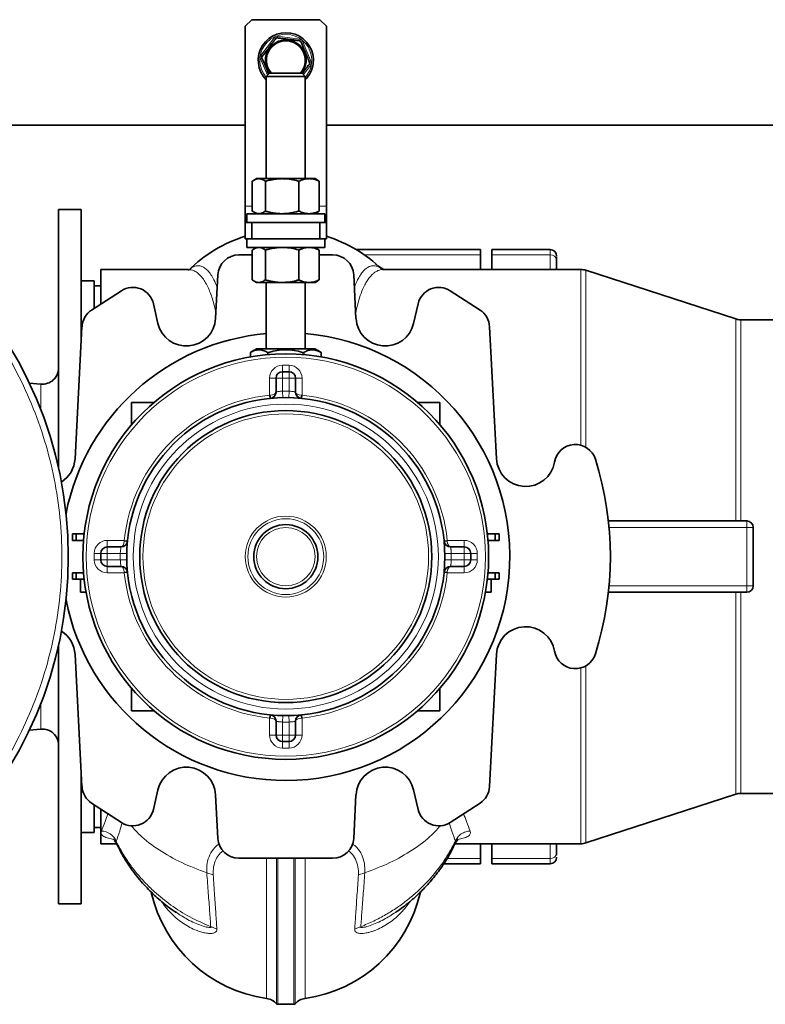
# Model space of a CAD drawing. Units: millimetres. Extents: x 318 to 7267, y 297 to 5062.
# Drawn here: x 2575 to 2804, y 297 to 600 of the extents above; entities that cross this region are included whole.
import ezdxf

# ---------------------------------------------------------------- set-up
doc = ezdxf.new("R2010")
doc.units = ezdxf.units.MM

msp = doc.modelspace()

# ---------------------------------------------------------------- linework, layer by layer
at = {"color": 7, "linetype": 'Continuous', "lineweight": 35}
for p, q in [((2646.12, 600.24), (2644.12, 598.24)), ((2644.12, 598.24), (2644.12, 542.74)), ((2667.12, 600.24), (2646.12, 600.24)), ((2669.12, 598.24), (2667.12, 600.24)), ((2669.12, 542.74), (2669.12, 598.24)), ((2651.62, 583.74), (2650.62, 582.74)), ((2650.62, 582.74), (2650.62, 551.24)), ((2654.02, 582.74), (2650.62, 582.74)), ((2651.62, 583.74), (2654.45, 583.74)), ((2662.62, 582.74), (2654.02, 582.74)), ((2654.45, 583.74), (2661.62, 583.74)), ((2662.62, 582.74), (2661.62, 583.74)), ((2662.62, 551.24), (2662.62, 582.74)), ((1177.62, 567.74), (2644.12, 567.74)), ((2669.12, 567.74), (3777.62, 567.74)), ((2646.31, 550.44), (2646.31, 541.25)), ((2647.62, 551.24), (2646.85, 550.8)), ((2648.32, 551.24), (2647.62, 551.24)), ((2655.48, 551.24), (2648.32, 551.24)), ((2650.33, 550.44), (2650.33, 541.25)), ((2663.78, 551.24), (2655.48, 551.24)), ((2660.63, 550.44), (2660.63, 541.25)), ((2665.62, 551.24), (2663.78, 551.24)), ((2666.39, 550.8), (2665.62, 551.24)), ((2666.38, 550.77), (2666.93, 550.44)), ((2666.93, 550.44), (2666.93, 541.25)), ((2593.62, 541.74), (2586.62, 541.74)), ((2586.62, 461.96), (2586.62, 541.74)), ((2593.62, 501.57), (2593.62, 541.74)), ((2644.12, 542.74), (2644.12, 537.74)), ((2644.62, 540.44), (2644.62, 537.74)), ((2644.62, 540.44), (2668.62, 540.44)), ((2646.85, 540.89), (2647.62, 540.44)), ((2665.62, 540.44), (2666.4, 540.89)), ((2666.93, 541.25), (2666.38, 540.92)), ((2668.62, 537.74), (2668.62, 540.44)), ((2669.12, 537.74), (2669.12, 542.74)), ((2644.12, 532.74), (2644.12, 537.74)), ((2644.12, 537.74), (2646.12, 537.74)), ((2646.12, 537.74), (2646.12, 532.74)), ((2667.12, 537.74), (2646.12, 537.74)), ((2667.12, 532.74), (2667.12, 537.74)), ((2667.12, 537.74), (2669.12, 537.74)), ((2669.12, 537.74), (2669.12, 532.74)), ((2646.12, 532.74), (2644.12, 532.74)), ((2644.62, 532.74), (2644.62, 530.04)), ((2667.12, 532.74), (2646.12, 532.74)), ((2669.12, 532.74), (2667.12, 532.74)), ((2668.62, 530.04), (2668.62, 532.74)), ((2644.62, 530.04), (2668.62, 530.04)), ((2646.31, 529.24), (2646.31, 520.05)), ((2647.62, 530.04), (2646.85, 529.6)), ((2650.33, 529.24), (2650.33, 520.05)), ((2660.63, 529.24), (2660.63, 520.05)), ((2666.39, 529.6), (2665.62, 530.04)), ((2666.38, 529.57), (2666.93, 529.24)), ((2666.93, 529.24), (2666.93, 520.05)), ((2716.57, 529.4), (2678.3, 529.4)), ((2716.57, 529.4), (2716.57, 527.8)), ((2738.07, 529.4), (2720.07, 529.4)), ((2720.07, 529.4), (2720.07, 527.8)), ((2646.31, 527.74), (2642.19, 527.74)), ((2671.06, 527.74), (2666.93, 527.74)), ((2716.57, 527.8), (2716.57, 523.24)), ((2720.07, 527.8), (2720.07, 523.24)), ((2740.07, 523.24), (2740.07, 526.06)), ((2626.63, 523.24), (2599.62, 523.24)), ((2599.62, 512.57), (2599.62, 523.24)), ((2626.63, 523.21), (2626.59, 523.21)), ((2747.54, 523.24), (2686.61, 523.24)), ((2795.27, 507.99), (2749.08, 523)), ((2597.62, 519.74), (2593.62, 519.74)), ((2597.62, 511.27), (2597.62, 519.74)), ((2635.7, 521.58), (2635, 508.18)), ((2646.85, 519.69), (2647.62, 519.24)), ((2648.32, 519.24), (2647.62, 519.24)), ((2655.48, 519.24), (2648.32, 519.24)), ((2650.62, 519.24), (2650.62, 498.74)), ((2663.78, 519.24), (2655.48, 519.24)), ((2662.62, 498.74), (2662.62, 519.24)), ((2665.62, 519.24), (2663.78, 519.24)), ((2665.62, 519.24), (2666.4, 519.69)), ((2666.93, 520.05), (2666.38, 519.72)), ((2678.25, 508.18), (2677.55, 521.58)), ((2605.96, 516.69), (2596.79, 510.73)), ((2599.62, 518.24), (2597.62, 518.24)), ((2716.46, 510.73), (2707.28, 516.69)), ((2617.24, 506.63), (2615.84, 512.7)), ((2697.41, 512.7), (2696.01, 506.63)), ((2921.14, 507.74), (2796.82, 507.74)), ((2593.83, 505.61), (2591.7, 464.89)), ((2721.55, 464.89), (2719.41, 505.61)), ((2645.73, 497.66), (2645.73, 496.29)), ((2667.51, 496.29), (2667.51, 497.66)), ((2655.62, 491.74), (2657.62, 491.74)), ((2653.62, 485.5), (2653.62, 489.74)), ((2659.62, 489.74), (2659.62, 485.5)), ((2581.19, 487.91), (2577.61, 488.22)), ((2616, 482.24), (2609.12, 482.24)), ((2609.12, 482.24), (2609.12, 475.36)), ((2704.12, 482.24), (2697.24, 482.24)), ((2704.12, 475.36), (2704.12, 482.24)), ((2798.62, 445.74), (2756.02, 445.74)), ((2800.62, 425.74), (2800.62, 443.74)), ((2590.89, 441.74), (2590.89, 439.74)), ((2590.89, 441.74), (2592.09, 441.74)), ((2592.09, 441.74), (2592.09, 439.74)), ((2592.09, 441.74), (2594.52, 441.74)), ((2721.16, 441.74), (2718.73, 441.74)), ((2721.16, 439.74), (2721.16, 441.74)), ((2721.16, 441.74), (2722.36, 441.74)), ((2722.36, 439.74), (2722.36, 441.74)), ((2592.09, 439.74), (2590.89, 439.74)), ((2592.09, 439.74), (2594.32, 439.74)), ((2601.62, 437.74), (2605.87, 437.74)), ((2707.38, 437.74), (2711.62, 437.74)), ((2718.92, 439.74), (2721.16, 439.74)), ((2721.16, 439.74), (2722.36, 439.74)), ((2599.62, 433.74), (2599.62, 435.74)), ((2713.62, 435.74), (2713.62, 433.74)), ((2605.87, 431.74), (2601.62, 431.74)), ((2711.62, 431.74), (2707.38, 431.74)), ((2590.89, 429.74), (2590.89, 427.74)), ((2590.89, 429.74), (2592.09, 429.74)), ((2592.09, 427.74), (2592.09, 429.74)), ((2592.09, 429.74), (2594.32, 429.74)), ((2718.92, 429.74), (2721.16, 429.74)), ((2721.16, 429.74), (2721.16, 427.74)), ((2721.16, 429.74), (2722.36, 429.74)), ((2722.36, 427.74), (2722.36, 429.74)), ((2590.89, 427.74), (2592.09, 427.74)), ((2592.09, 427.74), (2594.52, 427.74)), ((2593.35, 427.74), (2593.35, 423.74)), ((2718.73, 427.74), (2721.16, 427.74)), ((2719.9, 423.74), (2719.9, 427.74)), ((2721.16, 427.74), (2722.36, 427.74)), ((2593.35, 423.74), (2595.1, 423.74)), ((2719.9, 423.74), (2718.15, 423.74)), ((2756.02, 423.74), (2798.62, 423.74)), ((2586.62, 327.74), (2586.62, 407.52)), ((2591.7, 404.6), (2593.83, 363.87)), ((2719.41, 363.87), (2721.55, 404.6)), ((2609.12, 394.12), (2609.12, 387.24)), ((2704.12, 387.24), (2704.12, 394.12)), ((2609.12, 387.24), (2616, 387.24)), ((2697.24, 387.24), (2704.12, 387.24)), ((2653.62, 379.74), (2653.62, 383.99)), ((2659.62, 383.99), (2659.62, 379.74)), ((2577.61, 381.27), (2581.19, 381.58)), ((2657.62, 377.74), (2655.62, 377.74)), ((2593.62, 327.74), (2593.62, 367.91)), ((2615.84, 356.79), (2617.24, 362.86)), ((2635, 361.3), (2635.7, 347.9)), ((2677.55, 347.9), (2678.25, 361.3)), ((2696.01, 362.86), (2697.41, 356.79)), ((2749.08, 346.49), (2795.27, 361.5)), ((2796.82, 361.74), (2921.14, 361.74)), ((2596.79, 358.76), (2605.96, 352.8)), ((2597.62, 349.74), (2597.62, 358.22)), ((2707.28, 352.8), (2716.46, 358.76)), ((2599.62, 346.24), (2599.62, 356.92)), ((2593.62, 349.74), (2597.62, 349.74)), ((2597.62, 351.24), (2599.62, 351.24)), ((2599.62, 346.24), (2604.51, 346.24)), ((2708.75, 346.24), (2747.54, 346.24)), ((2716.57, 346.24), (2716.57, 341.69)), ((2720.07, 346.24), (2720.07, 341.69)), ((2740.07, 346.24), (2740.07, 343.42)), ((2740.07, 343.42), (2740.07, 342.7)), ((2642.19, 341.74), (2671.06, 341.74)), ((2705.24, 340.08), (2716.57, 340.08)), ((2716.57, 341.69), (2716.57, 340.08)), ((2720.07, 341.69), (2720.07, 340.08)), ((2720.07, 340.08), (2738.07, 340.08)), ((2586.62, 327.74), (2593.62, 327.74)), ((2622.63, 325.21), (2622.8, 325.1)), ((2690.41, 325.08), (2690.64, 325.23)), ((2654.12, 296.74), (2659.12, 296.74))]:
    msp.add_line(p, q, dxfattribs=at)
at = {"color": 8, "linetype": 'Continuous', "lineweight": 18}
for p, q in [((2654.06, 595.12), (2654, 594.62)), ((2654.06, 595.12), (2660.94, 594.25)), ((2648.95, 589.21), (2653.14, 594.73)), ((2653.54, 594.43), (2653.14, 594.73)), ((2660.94, 594.25), (2660.87, 593.76)), ((2661.73, 593.65), (2661.27, 593.46)), ((2661.73, 593.65), (2664.42, 587.26)), ((2649.35, 588.91), (2648.95, 589.21)), ((2649.29, 588.42), (2648.83, 588.22)), ((2650.98, 583.1), (2648.83, 588.22)), ((2664.29, 586.27), (2662.05, 583.31)), ((2664.29, 586.27), (2663.89, 586.57)), ((2664.42, 587.26), (2663.96, 587.07)), ((2646.31, 542.74), (2644.12, 542.74)), ((2669.12, 542.74), (2666.93, 542.74)), ((2738.07, 527.8), (2738.07, 529.4)), ((2716.57, 527.8), (2680.81, 527.8)), ((2738.07, 527.8), (2720.07, 527.8)), ((2738.07, 523.24), (2738.07, 527.8)), ((2684.2, 525.02), (2686.9, 523.24)), ((2795.27, 445.74), (2795.27, 507.99)), ((2796.82, 507.74), (2796.82, 445.74)), ((2645.8, 497.7), (2645.8, 496.3)), ((2650.99, 496.99), (2650.99, 497.7)), ((2651.43, 497.7), (2651.43, 497.03)), ((2661.82, 497.03), (2661.82, 497.7)), ((2662.25, 497.7), (2662.25, 496.99)), ((2667.45, 496.3), (2667.45, 497.7)), ((2655.62, 491.74), (2655.62, 493.74)), ((2655.62, 493.74), (2657.62, 493.74)), ((2655.62, 489.74), (2655.62, 491.74)), ((2657.62, 491.74), (2657.62, 493.74)), ((2657.62, 489.74), (2657.62, 491.74)), ((2651.62, 484.49), (2651.62, 489.74)), ((2651.62, 489.74), (2653.62, 489.74)), ((2655.62, 489.74), (2653.62, 489.74)), ((2657.62, 489.74), (2655.62, 489.74)), ((2655.62, 489.74), (2655.62, 485.73)), ((2659.62, 489.74), (2657.62, 489.74)), ((2657.62, 485.73), (2657.62, 489.74)), ((2659.62, 489.74), (2661.62, 489.74)), ((2661.62, 489.74), (2661.62, 484.49)), ((2581.19, 479.88), (2581.19, 487.91)), ((2655.66, 483.73), (2655.62, 485.73)), ((2657.58, 483.73), (2657.62, 485.73)), ((2651.62, 484.49), (2651.82, 484.5)), ((2651.72, 483.5), (2651.62, 484.49)), ((2661.43, 484.5), (2661.62, 484.49)), ((2661.62, 484.49), (2661.52, 483.5)), ((2756.22, 443.74), (2798.62, 443.74)), ((2798.62, 443.74), (2798.62, 445.74)), ((2798.62, 443.74), (2800.62, 443.74)), ((2798.62, 425.74), (2798.62, 443.74)), ((2601.62, 437.74), (2601.62, 439.74)), ((2601.62, 439.74), (2606.87, 439.74)), ((2601.62, 437.74), (2601.62, 435.74)), ((2606.86, 439.55), (2606.87, 439.74)), ((2606.87, 439.74), (2607.87, 439.64)), ((2705.38, 439.64), (2706.37, 439.74)), ((2706.37, 439.74), (2706.38, 439.55)), ((2706.37, 439.74), (2711.62, 439.74)), ((2711.62, 439.74), (2711.62, 437.74)), ((2711.62, 435.74), (2711.62, 437.74)), ((2599.62, 435.74), (2597.62, 435.74)), ((2597.62, 433.74), (2597.62, 435.74)), ((2601.62, 435.74), (2599.62, 435.74)), ((2601.62, 435.74), (2601.62, 433.74)), ((2605.63, 435.74), (2601.62, 435.74)), ((2607.63, 435.7), (2605.63, 435.74)), ((2705.61, 435.7), (2707.61, 435.74)), ((2711.62, 435.74), (2707.61, 435.74)), ((2711.62, 435.74), (2713.62, 435.74)), ((2711.62, 433.74), (2711.62, 435.74)), ((2713.62, 435.74), (2715.62, 435.74)), ((2715.62, 435.74), (2715.62, 433.74)), ((2599.62, 433.74), (2597.62, 433.74)), ((2601.62, 433.74), (2599.62, 433.74)), ((2601.62, 433.74), (2605.63, 433.74)), ((2601.62, 433.74), (2601.62, 431.74)), ((2601.62, 429.74), (2601.62, 431.74)), ((2607.63, 433.78), (2605.63, 433.74)), ((2705.61, 433.78), (2707.61, 433.74)), ((2707.61, 433.74), (2711.62, 433.74)), ((2711.62, 431.74), (2711.62, 433.74)), ((2711.62, 433.74), (2713.62, 433.74)), ((2711.62, 431.74), (2711.62, 429.74)), ((2713.62, 433.74), (2715.62, 433.74)), ((2606.87, 429.74), (2601.62, 429.74)), ((2606.87, 429.74), (2606.86, 429.94)), ((2607.87, 429.84), (2606.87, 429.74)), ((2706.37, 429.74), (2705.38, 429.84)), ((2706.38, 429.94), (2706.37, 429.74)), ((2711.62, 429.74), (2706.37, 429.74)), ((2798.62, 425.74), (2756.22, 425.74)), ((2800.62, 425.74), (2798.62, 425.74)), ((2798.62, 423.74), (2798.62, 425.74)), ((2796.82, 423.74), (2796.82, 361.74)), ((2581.19, 381.58), (2581.19, 389.6)), ((2651.62, 384.99), (2651.72, 385.99)), ((2655.66, 385.75), (2655.62, 383.75)), ((2657.58, 385.75), (2657.62, 383.75)), ((2661.52, 385.99), (2661.62, 384.99)), ((2651.62, 379.74), (2651.62, 384.99)), ((2651.82, 384.98), (2651.62, 384.99)), ((2655.62, 383.75), (2655.62, 379.74)), ((2657.62, 379.74), (2657.62, 383.75)), ((2661.62, 384.99), (2661.43, 384.98)), ((2661.62, 384.99), (2661.62, 379.74)), ((2653.62, 379.74), (2651.62, 379.74)), ((2653.62, 379.74), (2655.62, 379.74)), ((2655.62, 379.74), (2657.62, 379.74)), ((2655.62, 379.74), (2655.62, 377.74)), ((2657.62, 379.74), (2659.62, 379.74)), ((2657.62, 379.74), (2657.62, 377.74)), ((2661.62, 379.74), (2659.62, 379.74)), ((2655.62, 377.74), (2655.62, 375.74)), ((2657.62, 377.74), (2657.62, 375.74)), ((2657.62, 375.74), (2655.62, 375.74)), ((2738.07, 341.69), (2738.07, 346.24)), ((2650.7, 298.55), (2650.7, 341.74)), ((2653.75, 341.74), (2653.75, 296.91)), ((2654.12, 341.74), (2654.12, 296.74)), ((2659.12, 296.74), (2659.12, 341.74)), ((2659.5, 296.91), (2659.5, 341.74)), ((2662.55, 341.74), (2662.55, 298.55)), ((2706.31, 341.69), (2716.57, 341.69)), ((2720.07, 341.69), (2738.07, 341.69)), ((2738.07, 340.08), (2738.07, 341.69)), ((2634.25, 336.64), (2632.27, 337.29)), ((2680.98, 337.29), (2679, 336.64))]:
    msp.add_line(p, q, dxfattribs=at)
at = {"color": 8, "linetype": 'Continuous', "lineweight": 18, "flags": 128}
msp.add_lwpolyline([(2795.27, 361.5), (2795.27, 361.51), (2795.27, 361.79), (2795.27, 362.42), (2795.27, 363.41), (2795.27, 364.75), (2795.27, 366.43), (2795.27, 368.45), (2795.27, 370.79), (2795.27, 373.45), (2795.27, 376.4), (2795.27, 379.65), (2795.27, 383.16), (2795.27, 386.93), (2795.27, 390.93), (2795.27, 395.15), (2795.27, 399.56), (2795.27, 404.14), (2795.27, 408.87), (2795.27, 413.74), (2795.27, 418.7), (2795.27, 423.74)], dxfattribs=at)
at = {"color": 7, "linetype": 'Continuous', "lineweight": 35}
for centre, radius in [((2464.62, 434.74), 125), ((2656.62, 434.74), 62.5), ((2656.62, 434.74), 49), ((2656.62, 434.74), 45), ((2656.62, 434.74), 9.88)]:
    msp.add_circle(centre, radius, dxfattribs=at)
at = {"color": 8, "linetype": 'Continuous', "lineweight": 18}
for radius in [61.5, 47, 44, 12.48, 11.69, 9]:
    msp.add_circle((2656.62, 434.74), radius, dxfattribs=at)
at = {"color": 7, "linetype": 'Continuous', "lineweight": 35}
for centre, radius, start, end in [((2656.62, 587.74), 8.5, 352.8091, 225.0991), ((2656.62, 587.74), 6.25, 320.2082, 172.8091), ((2656.62, 587.74), 6, 352.8091, 221.8103), ((2656.62, 587.74), 6.25, 172.8091, 219.7918), ((2656.62, 587.74), 6, 318.1897, 352.8091), ((2656.62, 587.74), 8.5, 314.9009, 352.8091), ((2656.62, 492.85), 42.5, 107.1046, 134.9156), ((2656.62, 492.85), 42.5, 45.8087, 72.8954), ((2738.07, 527.4), 2, 0, 90), ((2642.19, 521.24), 6.5, 90, 177), ((2671.06, 521.24), 6.5, 3, 90), ((2747.53, 518.24), 5, 71.7277, 89.7719), ((2609.5, 511.24), 6.5, 13, 123), ((2703.74, 511.24), 6.5, 57, 167), ((2600.33, 505.27), 6.5, 123, 177), ((2712.92, 505.27), 6.5, 3, 57), ((2626.01, 508.65), 9, 193, 357), ((2687.24, 508.65), 9, 183, 347), ((2796.82, 512.74), 5, 252, 270), ((2656.62, 434.74), 69, 94.9253, 168.8963), ((2656.62, 434.74), 69, 270, 85.0747), ((2656.62, 480.88), 20, 116.7345, 122.9913), ((2656.62, 480.88), 17.6, 72.828, 107.172), ((2656.62, 480.88), 20, 56.9772, 63.3225), ((2581.62, 492.89), 5, 265, 0), ((2655.62, 489.74), 2, 90, 180), ((2657.62, 489.74), 2, 0, 90), ((2651.62, 485.5), 2, 275.6263, 0), ((2661.62, 485.5), 2, 180, 264.3737), ((2745.82, 462.79), 6.5, 17.4531, 170.4495), ((2582.71, 465.36), 9, 302.0685, 357), ((2730.53, 465.36), 9, 183, 350.4495), ((2656.62, 434.74), 100, 342.5469, 17.4531), ((2798.62, 443.74), 2, 0, 90), ((2601.62, 435.74), 2, 90, 180), ((2605.87, 439.74), 2, 270, 354.3737), ((2707.38, 439.74), 2, 185.6263, 270), ((2711.62, 435.74), 2, 0, 90), ((2601.62, 433.74), 2, 180, 270), ((2605.87, 429.74), 2, 5.6263, 90), ((2707.38, 429.74), 2, 90, 174.3737), ((2711.62, 433.74), 2, 270, 0), ((2798.62, 425.74), 2, 270, 0), ((2656.62, 434.74), 69, 191.1037, 270), ((2730.53, 404.13), 9, 9.5505, 177), ((2582.71, 404.13), 9, 3, 57.9315), ((2745.82, 406.7), 6.5, 189.5505, 342.5469), ((2651.62, 383.99), 2, 0, 84.3737), ((2661.62, 383.99), 2, 95.6263, 180), ((2581.62, 376.6), 5, 360, 95), ((2655.62, 379.74), 2, 180, 270), ((2657.62, 379.74), 2, 270, 0), ((2626.01, 360.83), 9, 3, 167), ((2687.24, 360.83), 9, 13, 177), ((2600.33, 364.21), 6.5, 183, 237), ((2712.92, 364.21), 6.5, 303, 357), ((2796.82, 356.74), 5, 90, 108), ((2609.5, 358.25), 6.5, 237, 347), ((2703.74, 358.25), 6.5, 193, 303), ((2642.19, 348.24), 6.5, 183, 270), ((2671.06, 348.24), 6.5, 270, 357), ((2747.53, 351.24), 5, 269.7713, 288.3638), ((2738.07, 342.08), 2, 270, 0), ((2656.62, 340.64), 42.5, 192.82, 261.9873), ((2656.62, 340.64), 42.5, 278.0127, 347.2531), ((2650, 293.6), 5, 41.4704, 81.9873), ((2663.24, 293.6), 5, 98.0126, 138.5296), ((2654.12, 297.24), 0.5, 221.4704, 269.9999), ((2659.12, 297.24), 0.5, 270, 318.5296)]:
    msp.add_arc(centre, radius, start, end, dxfattribs=at)
at = {"color": 8, "linetype": 'Continuous', "lineweight": 18}
for centre, radius, start, end in [((2656.62, 587.74), 8, 352.8091, 221.4096), ((2653.94, 594.13), 1, 82.8091, 142.8091), ((2656.62, 587.74), 5.9, 352.8091, 222.6849), ((2660.81, 593.26), 1, 22.8091, 82.8091), ((2649.75, 588.61), 1, 142.8091, 202.8091), ((2656.62, 587.74), 5.9, 317.3151, 352.8091), ((2656.62, 587.74), 8, 318.5904, 352.8091), ((2663.5, 586.88), 1, 322.8091, 22.8091), ((2738.2, 525.92), 1.88, 4.4019, 93.8113), ((2655.62, 489.74), 4, 90, 180), ((2657.62, 489.74), 4, 0, 90), ((2656.62, 434.74), 51, 88.8765, 91.1235), ((2656.62, 434.74), 50, 95.7392, 174.2608), ((2649.25, 484), 2.61, 349.0266, 10.9734), ((2663.99, 484), 2.61, 169.0266, 190.9734), ((2656.62, 434.74), 50, 5.7392, 84.2608), ((2601.62, 435.74), 4, 90, 180), ((2607.36, 442.11), 2.61, 259.0266, 280.9734), ((2705.88, 442.11), 2.61, 259.0266, 280.9734), ((2711.62, 435.74), 4, 0, 90), ((2656.62, 434.74), 51, 178.8765, 181.1235), ((2656.62, 434.74), 51, 358.8765, 1.1235), ((2601.62, 433.74), 4, 180, 270), ((2711.62, 433.74), 4, 270, 360), ((2607.36, 427.37), 2.61, 79.0266, 100.9734), ((2656.62, 434.74), 50, 185.7392, 264.2608), ((2656.62, 434.74), 50, 275.7392, 354.2608), ((2705.88, 427.37), 2.61, 79.0266, 100.9734), ((2649.25, 385.48), 2.61, 349.0266, 10.9734), ((2663.99, 385.48), 2.61, 169.0266, 190.9734), ((2656.62, 434.74), 51, 268.8765, 271.1235), ((2655.62, 379.74), 4, 180, 270), ((2657.62, 379.74), 4, 270, 0), ((2599.63, 344.97), 5.19, 23.6425, 88.1419), ((2738.2, 343.56), 1.88, 266.1887, 355.5981)]:
    msp.add_arc(centre, radius, start, end, dxfattribs=at)
for centre, major_axis, start_param, end_param in [((2651.62, 485.5), (2, 0), 4.810586, 6.283185), ((2661.62, 485.5), (2, 0), 3.141593, 4.614192), ((2605.87, 439.74), (0, 2), 3.141593, 4.614192), ((2707.38, 439.74), (0, 2), 1.668993, 3.141593), ((2605.87, 429.74), (0, 2), 4.810586, 6.283185), ((2707.38, 429.74), (0, 2), 0, 1.472599), ((2651.62, 383.99), (2, 0), 0, 1.472599), ((2661.62, 383.99), (2, 0), 1.668993, 3.141593)]:
    msp.add_ellipse(centre, major_axis=major_axis, ratio=0.5, start_param=start_param, end_param=end_param, dxfattribs=at)
at = {"color": 7, "linetype": 'Continuous', "lineweight": 35}
for points, knots in [([(2649.35, 588.91), (2649.42, 589), (2649.62, 589.26), (2649.94, 589.69), (2650.41, 590.31), (2650.89, 590.93), (2651.33, 591.52), (2651.73, 592.05), (2652.12, 592.57), (2652.52, 593.09), (2652.86, 593.53), (2653.19, 593.97), (2653.41, 594.27), (2653.54, 594.43)], [0, 0, 0, 0, 0.052797, 0.152512, 0.244908, 0.39187, 0.482811, 0.546658, 0.664457, 0.752465, 0.82701, 0.904692, 1, 1, 1, 1]), ([(2654, 594.62), (2653.99, 594.63), (2653.97, 594.63), (2653.94, 594.63), (2653.91, 594.63), (2653.88, 594.63), (2653.84, 594.62), (2653.81, 594.61), (2653.78, 594.6), (2653.75, 594.59), (2653.73, 594.59), (2653.71, 594.57), (2653.68, 594.56), (2653.65, 594.54), (2653.63, 594.52), (2653.6, 594.5), (2653.57, 594.47), (2653.55, 594.45), (2653.54, 594.44), (2653.54, 594.43)], [0, 0, 0, 0, 0.059216, 0.118632, 0.178293, 0.238201, 0.306666, 0.375341, 0.444224, 0.478796, 0.510167, 0.572692, 0.634529, 0.69585, 0.737682, 0.821635, 0.905916, 0.952885, 1, 1, 1, 1]), ([(2654, 594.62), (2654.07, 594.62), (2654.21, 594.6), (2654.52, 594.56), (2654.93, 594.51), (2655.44, 594.44), (2655.96, 594.38), (2656.51, 594.31), (2657.03, 594.24), (2657.53, 594.18), (2658, 594.12), (2658.39, 594.07), (2658.8, 594.02), (2659.19, 593.97), (2659.62, 593.92), (2659.99, 593.87), (2660.32, 593.83), (2660.6, 593.79), (2660.77, 593.77), (2660.85, 593.76), (2660.87, 593.76)], [0, 0, 0, 0, 0.033707, 0.06743, 0.14373, 0.219516, 0.294771, 0.369911, 0.45023, 0.510711, 0.577797, 0.643674, 0.676566, 0.748915, 0.81003, 0.864748, 0.916455, 0.961714, 0.991123, 1, 1, 1, 1]), ([(2661.27, 593.46), (2661.27, 593.46), (2661.26, 593.47), (2661.25, 593.49), (2661.24, 593.52), (2661.22, 593.54), (2661.21, 593.56), (2661.2, 593.58), (2661.18, 593.6), (2661.15, 593.63), (2661.12, 593.65), (2661.09, 593.67), (2661.07, 593.69), (2661.04, 593.71), (2661.01, 593.72), (2660.98, 593.73), (2660.95, 593.74), (2660.91, 593.75), (2660.89, 593.76), (2660.87, 593.76)], [0, 0, 0, 0, 0.029608, 0.088936, 0.14846, 0.208205, 0.238168, 0.272323, 0.340834, 0.409635, 0.478781, 0.540921, 0.602995, 0.66489, 0.695847, 0.779465, 0.863631, 0.905912, 1, 1, 1, 1]), ([(2661.27, 593.46), (2661.31, 593.36), (2661.39, 593.17), (2661.55, 592.79), (2661.74, 592.34), (2662, 591.71), (2662.23, 591.16), (2662.48, 590.59), (2662.73, 589.98), (2663.05, 589.23), (2663.38, 588.43), (2663.68, 587.73), (2663.87, 587.28), (2663.96, 587.07)], [0, 0, 0, 0, 0.04914, 0.098282, 0.187291, 0.267862, 0.391963, 0.4369, 0.525277, 0.664505, 0.77068, 0.893809, 1, 1, 1, 1]), ([(2649.35, 588.91), (2649.35, 588.91), (2649.34, 588.9), (2649.33, 588.88), (2649.31, 588.85), (2649.3, 588.83), (2649.29, 588.81), (2649.28, 588.79), (2649.27, 588.76), (2649.26, 588.72), (2649.25, 588.69), (2649.25, 588.65), (2649.25, 588.62), (2649.25, 588.59), (2649.25, 588.56), (2649.26, 588.52), (2649.26, 588.49), (2649.27, 588.45), (2649.28, 588.43), (2649.29, 588.42)], [0, 0, 0, 0, 0.029597, 0.088909, 0.148434, 0.208194, 0.238168, 0.272352, 0.340898, 0.409687, 0.478781, 0.541187, 0.603328, 0.665039, 0.695847, 0.779515, 0.863663, 0.905912, 1, 1, 1, 1]), ([(2651.36, 583.48), (2651.28, 583.68), (2651.14, 584.01), (2650.93, 584.5), (2650.75, 584.93), (2650.56, 585.38), (2650.37, 585.85), (2650.15, 586.37), (2649.91, 586.95), (2649.61, 587.65), (2649.4, 588.14), (2649.29, 588.42)], [0, 0, 0, 0, 0.121512, 0.204002, 0.289021, 0.374657, 0.46739, 0.560899, 0.680566, 0.817186, 1, 1, 1, 1]), ([(2663.89, 586.57), (2663.77, 586.41), (2663.53, 586.09), (2663.17, 585.62), (2662.84, 585.19), (2662.55, 584.8), (2662.24, 584.39), (2661.95, 584.01), (2661.75, 583.75), (2661.69, 583.67)], [0, 0, 0, 0, 0.183602, 0.353895, 0.508165, 0.627708, 0.747877, 0.922161, 1, 1, 1, 1]), ([(2663.89, 586.57), (2663.9, 586.58), (2663.91, 586.59), (2663.92, 586.61), (2663.93, 586.63), (2663.95, 586.66), (2663.96, 586.68), (2663.96, 586.7), (2663.97, 586.73), (2663.98, 586.76), (2663.99, 586.8), (2663.99, 586.84), (2664, 586.87), (2664, 586.9), (2663.99, 586.93), (2663.99, 586.96), (2663.98, 587), (2663.97, 587.03), (2663.96, 587.05), (2663.96, 587.07)], [0, 0, 0, 0, 0.029582, 0.088873, 0.148397, 0.208179, 0.238168, 0.272395, 0.340995, 0.409766, 0.478781, 0.541589, 0.603834, 0.665266, 0.695847, 0.779633, 0.863736, 0.905912, 1, 1, 1, 1]), ([(2648.32, 551.24), (2648.27, 551.24), (2647.91, 551.23), (2647.23, 551.06), (2646.62, 550.65), (2646.31, 550.44)], [0, 0, 0, 0, 0.07009, 0.5307844, 1, 1, 1, 1]), ([(2650.33, 550.44), (2650.12, 550.58), (2649.84, 550.78), (2649.47, 550.97), (2649.22, 551.08), (2648.96, 551.16), (2648.71, 551.21), (2648.49, 551.24), (2648.36, 551.24), (2648.32, 551.24)], [0, 0, 0, 0, 0.308917, 0.433239, 0.558369, 0.683811, 0.809487, 0.936153, 1, 1, 1, 1]), ([(2655.48, 551.24), (2655.31, 551.24), (2654.96, 551.24), (2654.43, 551.21), (2653.73, 551.15), (2653.03, 551.06), (2652.33, 550.93), (2651.73, 550.81), (2651.14, 550.66), (2650.64, 550.53), (2650.41, 550.46), (2650.33, 550.44)], [0, 0, 0, 0, 0.100203, 0.200405, 0.300607, 0.503738, 0.605578, 0.707416, 0.85754, 0.952505, 1, 1, 1, 1]), ([(2660.63, 550.44), (2660.58, 550.45), (2659.8, 550.68), (2658.27, 551.04), (2656.59, 551.23), (2655.65, 551.24), (2655.48, 551.24)], [0, 0, 0, 0, 0.031435, 0.463724, 0.901873, 1, 1, 1, 1]), ([(2663.78, 551.24), (2663.71, 551.24), (2663.39, 551.24), (2662.82, 551.18), (2662.09, 551.01), (2661.36, 550.77), (2660.88, 550.55), (2660.63, 550.44)], [0, 0, 0, 0, 0.070056, 0.299813, 0.530831, 0.765026, 1, 1, 1, 1]), ([(2666.93, 550.44), (2666.61, 550.58), (2666.04, 550.84), (2665.19, 551.09), (2664.46, 551.22), (2663.99, 551.24), (2663.78, 551.24)], [0, 0, 0, 0, 0.308951, 0.558392, 0.809488, 1, 1, 1, 1]), ([(2646.31, 541.25), (2646.64, 541.02), (2647.3, 540.57), (2647.98, 540.48), (2648.32, 540.44)], [0, 0, 0, 0, 0.495458, 1, 1, 1, 1]), ([(2648.32, 540.44), (2648.37, 540.44), (2648.52, 540.45), (2648.76, 540.48), (2649.03, 540.55), (2649.28, 540.63), (2649.51, 540.74), (2649.75, 540.86), (2650.02, 541.02), (2650.21, 541.16), (2650.33, 541.25)], [0, 0, 0, 0, 0.070048, 0.22298, 0.357035, 0.472763, 0.589484, 0.706397, 0.823436, 1, 1, 1, 1]), ([(2650.33, 541.25), (2650.51, 541.19), (2650.89, 541.09), (2651.46, 540.94), (2652.22, 540.77), (2653, 540.63), (2653.78, 540.53), (2654.37, 540.48), (2654.85, 540.45), (2655.22, 540.44), (2655.39, 540.44), (2655.48, 540.44)], [0, 0, 0, 0, 0.111748, 0.223497, 0.335249, 0.5609, 0.674116, 0.787334, 0.901917, 0.950952, 1, 1, 1, 1]), ([(2655.48, 540.44), (2656.18, 540.47), (2657.59, 540.53), (2659.15, 540.85), (2660.16, 541.11), (2660.47, 541.2), (2660.63, 541.25)], [0, 0, 0, 0, 0.401926, 0.810195, 0.905078, 1, 1, 1, 1]), ([(2660.63, 541.25), (2660.89, 541.13), (2661.4, 540.9), (2662.18, 540.65), (2662.97, 540.48), (2663.51, 540.45), (2663.78, 540.44)], [0, 0, 0, 0, 0.247269, 0.495363, 0.746874, 1, 1, 1, 1]), ([(2663.78, 540.44), (2663.86, 540.44), (2664.09, 540.45), (2664.72, 540.5), (2665.49, 540.67), (2666.3, 540.96), (2666.72, 541.15), (2666.93, 541.25)], [0, 0, 0, 0, 0.070061, 0.223021, 0.589427, 0.794466, 1, 1, 1, 1]), ([(2648.32, 530.04), (2648.27, 530.04), (2647.91, 530.03), (2647.23, 529.86), (2646.62, 529.45), (2646.31, 529.24)], [0, 0, 0, 0, 0.07009, 0.5307844, 1, 1, 1, 1]), ([(2650.33, 529.24), (2650.12, 529.38), (2649.84, 529.58), (2649.47, 529.77), (2649.22, 529.88), (2648.96, 529.96), (2648.71, 530.01), (2648.49, 530.04), (2648.36, 530.04), (2648.32, 530.04)], [0, 0, 0, 0, 0.308917, 0.433239, 0.558369, 0.683811, 0.809487, 0.936153, 1, 1, 1, 1]), ([(2655.48, 530.04), (2655.31, 530.04), (2654.96, 530.04), (2654.43, 530.01), (2653.73, 529.95), (2653.03, 529.86), (2652.33, 529.73), (2651.73, 529.61), (2651.14, 529.46), (2650.64, 529.33), (2650.41, 529.26), (2650.33, 529.24)], [0, 0, 0, 0, 0.100203, 0.200405, 0.300607, 0.503738, 0.605578, 0.707416, 0.85754, 0.952505, 1, 1, 1, 1]), ([(2660.63, 529.24), (2660.58, 529.25), (2659.8, 529.48), (2658.27, 529.84), (2656.59, 530.03), (2655.65, 530.04), (2655.48, 530.04)], [0, 0, 0, 0, 0.031435, 0.463724, 0.901873, 1, 1, 1, 1]), ([(2663.78, 530.04), (2663.71, 530.04), (2663.39, 530.04), (2662.82, 529.98), (2662.09, 529.81), (2661.36, 529.57), (2660.88, 529.35), (2660.63, 529.24)], [0, 0, 0, 0, 0.070056, 0.299813, 0.530831, 0.765026, 1, 1, 1, 1]), ([(2666.93, 529.24), (2666.61, 529.38), (2666.04, 529.64), (2665.19, 529.89), (2664.46, 530.02), (2663.99, 530.04), (2663.78, 530.04)], [0, 0, 0, 0, 0.308951, 0.558392, 0.809488, 1, 1, 1, 1]), ([(2740.07, 527.16), (2740.07, 527.14), (2740.07, 527.02), (2740.07, 526.48), (2740.07, 526.06)], [0, 0, 0, 0, 0.22508, 1, 1, 1, 1]), ([(2686.63, 523.24), (2686.39, 523.3), (2686.13, 523.36), (2686.22, 523.3), (2686.22, 523.3)], [0, 0, 0, 0, 0.96417, 1, 1, 1, 1]), ([(2646.31, 520.05), (2646.64, 519.82), (2647.3, 519.37), (2647.98, 519.28), (2648.32, 519.24)], [0, 0, 0, 0, 0.495458, 1, 1, 1, 1]), ([(2648.32, 519.24), (2648.37, 519.24), (2648.52, 519.25), (2648.76, 519.28), (2649.03, 519.35), (2649.28, 519.43), (2649.51, 519.54), (2649.75, 519.66), (2650.02, 519.82), (2650.21, 519.96), (2650.33, 520.05)], [0, 0, 0, 0, 0.070048, 0.22298, 0.357035, 0.472763, 0.589484, 0.706397, 0.823436, 1, 1, 1, 1]), ([(2650.33, 520.05), (2650.51, 519.99), (2650.89, 519.89), (2651.46, 519.74), (2652.22, 519.57), (2653, 519.43), (2653.78, 519.33), (2654.37, 519.28), (2654.85, 519.25), (2655.22, 519.24), (2655.39, 519.24), (2655.48, 519.24)], [0, 0, 0, 0, 0.111748, 0.223497, 0.335249, 0.5609, 0.674116, 0.787334, 0.901917, 0.950952, 1, 1, 1, 1]), ([(2655.48, 519.24), (2656.18, 519.27), (2657.59, 519.33), (2659.15, 519.65), (2660.16, 519.91), (2660.47, 520), (2660.63, 520.05)], [0, 0, 0, 0, 0.401926, 0.810195, 0.905078, 1, 1, 1, 1]), ([(2660.63, 520.05), (2660.89, 519.93), (2661.4, 519.7), (2662.18, 519.45), (2662.97, 519.28), (2663.51, 519.25), (2663.78, 519.24)], [0, 0, 0, 0, 0.247269, 0.495363, 0.746874, 1, 1, 1, 1]), ([(2663.78, 519.24), (2663.86, 519.24), (2664.09, 519.25), (2664.72, 519.3), (2665.49, 519.47), (2666.3, 519.76), (2666.72, 519.95), (2666.93, 520.05)], [0, 0, 0, 0, 0.070061, 0.223021, 0.589427, 0.794466, 1, 1, 1, 1]), ([(2650.99, 497.7), (2650.52, 497.94), (2649.56, 498.43), (2648.18, 498.53), (2646.92, 498.3), (2646.17, 497.9), (2645.8, 497.7)], [0, 0, 0, 0, 0.277336, 0.562715, 0.779475, 1, 1, 1, 1]), ([(2665.59, 498.74), (2665.59, 498.74), (2665.59, 498.74), (2665.38, 498.74), (2665.09, 498.74), (2664.78, 498.74), (2664.34, 498.74), (2663.77, 498.74), (2663.11, 498.74), (2662.47, 498.74), (2661.67, 498.74), (2660.79, 498.74), (2659.73, 498.74), (2658.76, 498.74), (2657.67, 498.74), (2656.71, 498.74), (2655.81, 498.74), (2654.8, 498.74), (2653.77, 498.74), (2652.76, 498.74), (2651.87, 498.74), (2651.09, 498.74), (2650.4, 498.74), (2649.86, 498.74), (2649.36, 498.74), (2648.92, 498.74), (2648.49, 498.74), (2648.11, 498.74), (2647.86, 498.74), (2647.69, 498.74), (2647.62, 498.74), (2647.63, 498.74), (2647.63, 498.74)], [0, 0, 0, 0, 0.036863, 0.08357, 0.107754, 0.144253, 0.168027, 0.2068, 0.251645, 0.275057, 0.298776, 0.359003, 0.382994, 0.421881, 0.466395, 0.49991, 0.523684, 0.562457, 0.607302, 0.636643, 0.678341, 0.714701, 0.738397, 0.774194, 0.798122, 0.822124, 0.858411, 0.891745, 0.929525, 0.95327, 0.989102, 1, 1, 1, 1]), ([(2667.45, 497.7), (2666.97, 497.94), (2666.02, 498.43), (2664.64, 498.53), (2663.37, 498.3), (2662.63, 497.9), (2662.25, 497.7)], [0, 0, 0, 0, 0.277336, 0.562715, 0.779475, 1, 1, 1, 1]), ([(2645.8, 497.7), (2645.79, 497.69), (2645.78, 497.69), (2645.77, 497.68), (2645.75, 497.67), (2645.74, 497.66), (2645.74, 497.66), (2645.73, 497.66), (2645.73, 497.66), (2645.73, 497.66), (2645.73, 497.66)], [0, 0, 0, 0, 0.14024, 0.281171, 0.422936, 0.565462, 0.705947, 0.847265, 0.989564, 1, 1, 1, 1]), ([(2650.99, 497.7), (2651, 497.69), (2651.02, 497.68), (2651.05, 497.67), (2651.07, 497.67), (2651.09, 497.66), (2651.12, 497.66), (2651.16, 497.66), (2651.18, 497.66), (2651.22, 497.66), (2651.25, 497.66), (2651.3, 497.67), (2651.33, 497.67), (2651.37, 497.68), (2651.4, 497.69), (2651.42, 497.7), (2651.43, 497.7)], [0, 0, 0, 0, 0.10459, 0.175343, 0.24706, 0.283091, 0.387732, 0.458717, 0.530832, 0.567084, 0.667324, 0.735207, 0.838559, 0.878712, 0.959424, 1, 1, 1, 1]), ([(2661.82, 497.7), (2661.83, 497.69), (2661.86, 497.68), (2661.91, 497.67), (2661.94, 497.67), (2661.97, 497.66), (2662.01, 497.66), (2662.05, 497.66), (2662.08, 497.66), (2662.11, 497.66), (2662.14, 497.66), (2662.17, 497.67), (2662.2, 497.67), (2662.22, 497.68), (2662.24, 497.69), (2662.25, 497.7), (2662.25, 497.7)], [0, 0, 0, 0, 0.096019, 0.175524, 0.247092, 0.28309, 0.379182, 0.45893, 0.530869, 0.567083, 0.659115, 0.743956, 0.838563, 0.878757, 0.959467, 1, 1, 1, 1]), ([(2667.51, 497.66), (2667.51, 497.66), (2667.51, 497.66), (2667.51, 497.66), (2667.5, 497.67), (2667.49, 497.67), (2667.47, 497.68), (2667.46, 497.69), (2667.45, 497.7), (2667.45, 497.7)], [0, 0, 0, 0, 0.134178, 0.268558, 0.539908, 0.677089, 0.757571, 0.919011, 1, 1, 1, 1]), ([(2603.63, 347.67), (2603.62, 347.67), (2603.5, 347.68), (2603.85, 347.39), (2604.16, 346.81), (2604.32, 346.52)], [0, 0, 0, 0, 0.049431, 0.51968, 1, 1, 1, 1]), ([(2604.35, 346.54), (2605.26, 344.74), (2607.07, 341.13), (2610.52, 336.34), (2614.13, 332.21), (2618.13, 328.55), (2620.96, 326.2), (2622.72, 325.13), (2622.8, 325.09)], [0, 0, 0, 0, 0.214405, 0.428043, 0.61935, 0.788445, 0.991347, 1, 1, 1, 1]), ([(2690.42, 325.06), (2690.72, 325.27), (2691.65, 325.9), (2693.32, 327.14), (2695.55, 328.95), (2698.11, 331.28), (2700.91, 334.21), (2703.81, 337.81), (2706.62, 341.94), (2708.14, 345.01), (2708.9, 346.54)], [0, 0, 0, 0, 0.037344, 0.1152017, 0.2138887, 0.3334614, 0.4739728, 0.6354694, 0.8180058, 1, 1, 1, 1]), ([(2708.93, 346.52), (2709.05, 346.75), (2709.34, 347.27), (2709.65, 347.57), (2709.55, 347.59), (2709.52, 347.6)], [0, 0, 0, 0, 0.343172, 0.774016, 1, 1, 1, 1])]:
    msp.add_open_spline(points, degree=3, knots=knots, dxfattribs=at)
at = {"color": 8, "linetype": 'Continuous', "lineweight": 18}
for points, knots in [([(2464.62, 311.74), (2468.65, 311.86), (2476.7, 312.09), (2488.66, 313.93), (2500.38, 316.85), (2511.77, 320.92), (2522.7, 326.09), (2533.07, 332.31), (2542.78, 339.51), (2551.74, 347.63), (2559.86, 356.59), (2567.06, 366.3), (2573.27, 376.67), (2578.44, 387.6), (2582.52, 398.98), (2585.45, 410.71), (2587.23, 422.67), (2587.82, 434.74), (2587.23, 446.82), (2585.45, 458.78), (2582.52, 470.5), (2578.44, 481.89), (2573.27, 492.82), (2567.06, 503.19), (2559.86, 512.9), (2551.74, 521.86), (2542.78, 529.98), (2533.07, 537.18), (2522.7, 543.39), (2511.77, 548.56), (2500.38, 552.64), (2488.66, 555.56), (2476.7, 557.4), (2468.65, 557.63), (2464.62, 557.74)], [0, 0, 0, 0, 0.031303, 0.062484, 0.093746, 0.125005, 0.15625, 0.187499, 0.21875, 0.25, 0.28125, 0.312499, 0.343749, 0.374999, 0.406249, 0.437499, 0.468749, 0.499998, 0.531248, 0.562498, 0.593748, 0.624999, 0.656249, 0.687499, 0.71875, 0.75, 0.78125, 0.812501, 0.843751, 0.874996, 0.906255, 0.937517, 0.968698, 1, 1, 1, 1]), ([(2635.08, 509.74), (2634.98, 510.27), (2634.71, 511.68), (2634.19, 513.65), (2633.52, 515.7), (2632.78, 517.52), (2631.93, 519.18), (2630.95, 520.66), (2629.88, 521.86), (2628.73, 522.7), (2627.65, 523.18), (2626.95, 523.2), (2626.63, 523.21)], [0, 0, 0, 0, 0.059746, 0.159507, 0.250765, 0.347224, 0.448905, 0.55637, 0.674884, 0.792884, 0.907913, 1, 1, 1, 1]), ([(2626.76, 523.08), (2627.07, 523.35), (2627.68, 523.87), (2628.57, 524.28), (2629.51, 524.47), (2630.51, 524.35), (2631.56, 523.83), (2632.59, 522.96), (2633.56, 521.71), (2634.56, 520.03), (2635.16, 518.52), (2635.49, 517.68)], [0, 0, 0, 0, 0.103142, 0.199106, 0.287698, 0.408587, 0.521759, 0.636185, 0.752933, 0.863063, 1, 1, 1, 1]), ([(2677.75, 517.66), (2677.97, 518.24), (2678.4, 519.38), (2679.12, 520.77), (2679.88, 521.98), (2680.67, 522.94), (2681.49, 523.67), (2682.32, 524.17), (2683.22, 524.44), (2684.19, 524.43), (2685.19, 524.07), (2685.95, 523.61), (2686.35, 523.19), (2686.43, 523.11)], [0, 0, 0, 0, 0.091871, 0.180354, 0.273002, 0.369737, 0.457538, 0.550197, 0.647604, 0.752158, 0.86554, 0.973582, 1, 1, 1, 1]), ([(2686.61, 523.22), (2686.5, 523.23), (2686.03, 523.25), (2685.25, 523.03), (2684.32, 522.57), (2683.43, 521.89), (2682.57, 520.99), (2681.72, 519.83), (2680.79, 518.22), (2679.82, 516.02), (2678.86, 513.12), (2678.4, 510.86), (2678.17, 509.75)], [0, 0, 0, 0, 0.033427, 0.138378, 0.231484, 0.312744, 0.412524, 0.505628, 0.592061, 0.736904, 0.871336, 1, 1, 1, 1]), ([(2747.53, 468.92), (2747.53, 470.13), (2747.53, 474.29), (2747.53, 480.96), (2747.53, 488.84), (2747.53, 496.06), (2747.53, 502.58), (2747.53, 508.32), (2747.53, 513.21), (2747.53, 517.18), (2747.53, 520.22), (2747.53, 522.22), (2747.53, 523.21), (2747.53, 523.14), (2747.53, 523.11)], [0, 0, 0, 0, 0.037387, 0.12902, 0.220653, 0.312285, 0.403918, 0.495551, 0.587184, 0.678816, 0.770449, 0.862082, 0.953715, 1, 1, 1, 1]), ([(2749.08, 468.33), (2749.08, 469.75), (2749.08, 474.12), (2749.08, 480.98), (2749.08, 488.81), (2749.08, 495.99), (2749.08, 502.47), (2749.08, 508.17), (2749.08, 513.02), (2749.08, 516.98), (2749.08, 520), (2749.08, 521.98), (2749.08, 522.97), (2749.08, 522.89), (2749.08, 522.87)], [0, 0, 0, 0, 0.044213, 0.135182, 0.226152, 0.317121, 0.408091, 0.49906, 0.590029, 0.680999, 0.771968, 0.862938, 0.953907, 1, 1, 1, 1]), ([(2653.62, 485.5), (2653.63, 485.5), (2653.66, 485.5), (2653.9, 485.55), (2654.35, 485.62), (2654.95, 485.7), (2655.4, 485.72), (2655.62, 485.73)], [0, 0, 0, 0, 0.140881, 0.355788, 0.57105, 0.785748, 1, 1, 1, 1]), ([(2657.62, 485.73), (2657.77, 485.73), (2658.15, 485.71), (2658.71, 485.65), (2659.21, 485.57), (2659.56, 485.51), (2659.6, 485.5), (2659.62, 485.5)], [0, 0, 0, 0, 0.142416, 0.357672, 0.572573, 0.786519, 1, 1, 1, 1]), ([(2605.63, 435.74), (2605.64, 435.89), (2605.66, 436.27), (2605.72, 436.83), (2605.79, 437.33), (2605.85, 437.68), (2605.86, 437.72), (2605.87, 437.74)], [0, 0, 0, 0, 0.142416, 0.357672, 0.572573, 0.786519, 1, 1, 1, 1]), ([(2707.38, 437.74), (2707.38, 437.74), (2707.38, 437.74), (2707.39, 437.7), (2707.4, 437.64), (2707.41, 437.57), (2707.42, 437.51), (2707.43, 437.44), (2707.45, 437.33), (2707.47, 437.19), (2707.5, 437.01), (2707.52, 436.83), (2707.54, 436.67), (2707.56, 436.53), (2707.57, 436.37), (2707.59, 436.19), (2707.6, 436.01), (2707.61, 435.87), (2707.61, 435.78), (2707.61, 435.74)], [0, 0, 0, 0, 0.070047, 0.140548, 0.221482, 0.2647, 0.310014, 0.355561, 0.408484, 0.483686, 0.57086, 0.635264, 0.702321, 0.743894, 0.785646, 0.860568, 0.922172, 0.961012, 1, 1, 1, 1]), ([(2605.87, 431.74), (2605.87, 431.75), (2605.86, 431.78), (2605.82, 432.02), (2605.74, 432.47), (2605.67, 433.07), (2605.64, 433.52), (2605.63, 433.74)], [0, 0, 0, 0, 0.140881, 0.355788, 0.57105, 0.785748, 1, 1, 1, 1]), ([(2707.61, 433.74), (2707.61, 433.59), (2707.59, 433.22), (2707.53, 432.66), (2707.45, 432.15), (2707.39, 431.81), (2707.38, 431.76), (2707.38, 431.74)], [0, 0, 0, 0, 0.142416, 0.357672, 0.572573, 0.786519, 1, 1, 1, 1]), ([(2749.08, 346.61), (2749.08, 346.59), (2749.08, 346.52), (2749.08, 347.5), (2749.08, 349.49), (2749.08, 352.51), (2749.08, 356.46), (2749.08, 361.32), (2749.08, 367.02), (2749.08, 373.5), (2749.08, 380.68), (2749.08, 388.5), (2749.08, 395.36), (2749.08, 399.73), (2749.08, 401.16)], [0, 0, 0, 0, 0.0460923, 0.1370608, 0.2280293, 0.3189978, 0.4099663, 0.5009348, 0.5919033, 0.6828718, 0.7738403, 0.8648089, 0.9557774, 1, 1, 1, 1]), ([(2747.53, 346.37), (2747.53, 346.35), (2747.53, 346.27), (2747.53, 347.26), (2747.53, 349.26), (2747.53, 352.3), (2747.53, 356.28), (2747.53, 361.17), (2747.53, 366.9), (2747.53, 373.42), (2747.53, 380.65), (2747.53, 388.52), (2747.53, 395.18), (2747.53, 399.32), (2747.53, 400.51)], [0, 0, 0, 0, 0.046312, 0.137997, 0.229683, 0.321368, 0.413054, 0.504739, 0.596424, 0.68811, 0.779795, 0.871481, 0.963166, 1, 1, 1, 1]), ([(2655.62, 383.75), (2655.52, 383.76), (2655.37, 383.76), (2655.14, 383.78), (2654.96, 383.79), (2654.75, 383.82), (2654.6, 383.83), (2654.46, 383.85), (2654.35, 383.87), (2654.2, 383.89), (2654.08, 383.91), (2653.95, 383.93), (2653.85, 383.95), (2653.78, 383.96), (2653.72, 383.97), (2653.68, 383.98), (2653.65, 383.98), (2653.63, 383.99), (2653.62, 383.99), (2653.62, 383.99)], [0, 0, 0, 0, 0.097381, 0.142055, 0.226893, 0.272618, 0.35736, 0.387833, 0.442421, 0.490125, 0.572339, 0.623713, 0.697475, 0.75293, 0.786386, 0.849824, 0.892417, 0.935396, 1, 1, 1, 1]), ([(2659.62, 383.99), (2659.61, 383.99), (2659.59, 383.98), (2659.35, 383.94), (2658.9, 383.86), (2658.3, 383.79), (2657.85, 383.76), (2657.62, 383.75)], [0, 0, 0, 0, 0.140881, 0.355788, 0.57105, 0.785748, 1, 1, 1, 1]), ([(2599.8, 350.16), (2600.18, 351.07), (2600.8, 352.55), (2601.55, 354.67), (2601.84, 355.48)], [0, 0, 0, 0, 0.617074, 1, 1, 1, 1]), ([(2711.41, 355.48), (2711.69, 354.67), (2712.45, 352.55), (2713.07, 351.07), (2713.45, 350.16)], [0, 0, 0, 0, 0.382926, 1, 1, 1, 1]), ([(2606.25, 352.69), (2605.98, 351.81), (2605.28, 349.59), (2604.72, 348.01), (2604.38, 347.05)], [0, 0, 0, 0, 0.393929, 1, 1, 1, 1]), ([(2708.87, 347.05), (2708.52, 348.01), (2707.96, 349.58), (2707.27, 351.8), (2707, 352.67)], [0, 0, 0, 0, 0.607237, 1, 1, 1, 1]), ([(2603.61, 347.58), (2603.05, 347.68), (2601.74, 347.92), (2600.42, 348.48), (2599.61, 349.24), (2599.73, 349.85), (2599.8, 350.16)], [0, 0, 0, 0, 0.200228, 0.466813, 0.733394, 1, 1, 1, 1]), ([(2608.94, 351.86), (2609.81, 350.89), (2612.25, 348.13), (2617.5, 344.25), (2624.39, 340.23), (2629.64, 338.27), (2632.27, 337.29)], [0, 0, 0, 0, 0.154648, 0.436432, 0.718216, 1, 1, 1, 1]), ([(2680.98, 337.29), (2683.61, 338.27), (2688.86, 340.23), (2695.75, 344.25), (2701.01, 348.14), (2703.46, 350.91), (2704.34, 351.9)], [0, 0, 0, 0, 0.28118, 0.562361, 0.843541, 1, 1, 1, 1]), ([(2713.45, 350.16), (2712.97, 350.1), (2712, 349.99), (2710.66, 349.31), (2709.54, 348.32), (2709.09, 347.47), (2708.87, 347.05)], [0, 0, 0, 0, 0.244517, 0.5, 0.755483, 1, 1, 1, 1]), ([(2713.45, 350.16), (2713.51, 349.85), (2713.64, 349.24), (2712.82, 348.48), (2711.49, 347.92), (2710.15, 347.67), (2709.56, 347.57)], [0, 0, 0, 0, 0.264253, 0.528482, 0.792715, 1, 1, 1, 1]), ([(2604.38, 347.05), (2604.27, 346.87), (2604.16, 346.69), (2604.32, 346.53), (2604.32, 346.53)], [0, 0, 0, 0, 0.9731085, 1, 1, 1, 1]), ([(2604.38, 347.05), (2604.93, 345.98), (2606.05, 343.79), (2608.08, 340.6), (2610.42, 337.44), (2613.12, 334.34), (2616.65, 330.87), (2621.22, 327.2), (2627.01, 323.52), (2631.32, 321.62), (2633.52, 320.65)], [0, 0, 0, 0, 0.093363, 0.190056, 0.290078, 0.393427, 0.500103, 0.660357, 0.826986, 1, 1, 1, 1]), ([(2632.27, 337.29), (2632.26, 338.28), (2632.26, 340.27), (2633.16, 342.88), (2634.41, 344.9), (2635.65, 345.87), (2636.13, 346.24)], [0, 0, 0, 0, 0.276209, 0.552408, 0.828593, 1, 1, 1, 1]), ([(2677.18, 346.18), (2677.63, 345.83), (2678.85, 344.88), (2680.09, 342.88), (2680.98, 340.27), (2680.98, 338.28), (2680.98, 337.29)], [0, 0, 0, 0, 0.164797, 0.443185, 0.721587, 1, 1, 1, 1]), ([(2679.73, 320.65), (2681.06, 321.22), (2683.71, 322.34), (2687.44, 324.34), (2690.92, 326.52), (2694.13, 328.87), (2697.93, 332.08), (2701.98, 336.29), (2705.95, 341.55), (2707.91, 345.25), (2708.87, 347.05)], [0, 0, 0, 0, 0.104637, 0.206963, 0.306981, 0.404694, 0.500102, 0.675967, 0.842601, 1, 1, 1, 1]), ([(2708.92, 346.53), (2708.93, 346.53), (2709.09, 346.69), (2708.98, 346.87), (2708.87, 347.05)], [0, 0, 0, 0, 0.023195, 1, 1, 1, 1]), ([(2637.37, 344.06), (2637.08, 343.85), (2636.1, 343.12), (2635.07, 341.48), (2634.24, 339.22), (2634.25, 337.5), (2634.25, 336.64)], [0, 0, 0, 0, 0.12251, 0.41499, 0.707487, 1, 1, 1, 1]), ([(2679, 336.64), (2679, 337.5), (2679, 339.22), (2678.17, 341.48), (2677.15, 343.11), (2676.19, 343.82), (2675.92, 344.03)], [0, 0, 0, 0, 0.294403, 0.588791, 0.883162, 1, 1, 1, 1]), ([(2633.52, 320.65), (2633.4, 322.21), (2633.17, 325.38), (2632.75, 330.93), (2632.43, 335.14), (2632.27, 337.29)], [0, 0, 0, 0, 0.3196721, 0.6530512, 1, 1, 1, 1]), ([(2680.98, 337.29), (2680.82, 335.14), (2680.5, 330.93), (2680.08, 325.38), (2679.84, 322.21), (2679.73, 320.65)], [0, 0, 0, 0, 0.346944, 0.680323, 1, 1, 1, 1]), ([(2634.25, 336.64), (2634.4, 334.48), (2634.69, 330.24), (2635.08, 324.66), (2635.29, 321.46), (2635.4, 319.89)], [0, 0, 0, 0, 0.346077, 0.679464, 1, 1, 1, 1]), ([(2677.85, 319.89), (2677.95, 321.46), (2678.17, 324.66), (2678.55, 330.24), (2678.85, 334.48), (2679, 336.64)], [0, 0, 0, 0, 0.3205378, 0.6539242, 1, 1, 1, 1]), ([(2635.4, 319.89), (2635.4, 319.75), (2635.39, 319.48), (2635.22, 319.17), (2634.96, 318.92), (2634.59, 318.75), (2634.1, 318.63), (2633.49, 318.58), (2632.62, 318.61), (2631.47, 318.79), (2630.06, 319.17), (2628.42, 319.79), (2626.59, 320.68), (2624.64, 321.9), (2622.83, 323.3), (2621.12, 324.9), (2619.63, 326.63), (2618.68, 327.85), (2618.31, 328.49), (2618.3, 328.5)], [0, 0, 0, 0, 0.024633, 0.04985, 0.073864, 0.099731, 0.129575, 0.162758, 0.199514, 0.263254, 0.330182, 0.399084, 0.498868, 0.598657, 0.69845, 0.798246, 0.903936, 0.997848, 1, 1, 1, 1]), ([(2694.92, 328.47), (2694.92, 328.47), (2694.57, 327.87), (2693.63, 326.65), (2692.14, 324.91), (2690.42, 323.3), (2688.6, 321.9), (2686.66, 320.68), (2684.94, 319.84), (2683.55, 319.31), (2682.47, 318.97), (2681.45, 318.73), (2680.51, 318.6), (2679.75, 318.58), (2679.14, 318.63), (2678.53, 318.78), (2677.94, 319.11), (2677.88, 319.63), (2677.85, 319.89)], [0, 0, 0, 0, 0.000679, 0.091517, 0.200638, 0.300612, 0.400582, 0.500548, 0.60051, 0.653164, 0.700486, 0.753586, 0.800453, 0.837267, 0.870509, 0.90041, 0.950267, 1, 1, 1, 1]), ([(2622.8, 325.1), (2623.98, 324.34), (2626.46, 322.71), (2629.85, 321.22), (2632.22, 320.5), (2633.19, 320.38), (2633.47, 320.46), (2633.53, 320.56), (2633.52, 320.62), (2633.52, 320.65)], [0, 0, 0, 0, 0.3348694, 0.7092394, 0.8781224, 0.9475316, 0.9753112, 0.9877755, 1, 1, 1, 1]), ([(2679.73, 320.65), (2679.72, 320.62), (2679.71, 320.56), (2679.78, 320.46), (2680.06, 320.38), (2681.03, 320.5), (2682.66, 320.99), (2684.75, 321.83), (2687.42, 323.12), (2689.25, 324.32), (2690.41, 325.08)], [0, 0, 0, 0, 0.0122585, 0.0247575, 0.0526141, 0.1222149, 0.2915637, 0.4762234, 0.6671986, 1, 1, 1, 1]), ([(2635.4, 319.89), (2635.09, 320.03), (2634.48, 320.3), (2633.84, 320.54), (2633.52, 320.65)], [0, 0, 0, 0, 0.502795, 1, 1, 1, 1]), ([(2679.73, 320.65), (2679.41, 320.54), (2678.77, 320.3), (2678.15, 320.03), (2677.85, 319.89)], [0, 0, 0, 0, 0.497205, 1, 1, 1, 1])]:
    msp.add_open_spline(points, degree=3, knots=knots, dxfattribs=at)

doc.saveas('drawing.dxf')
